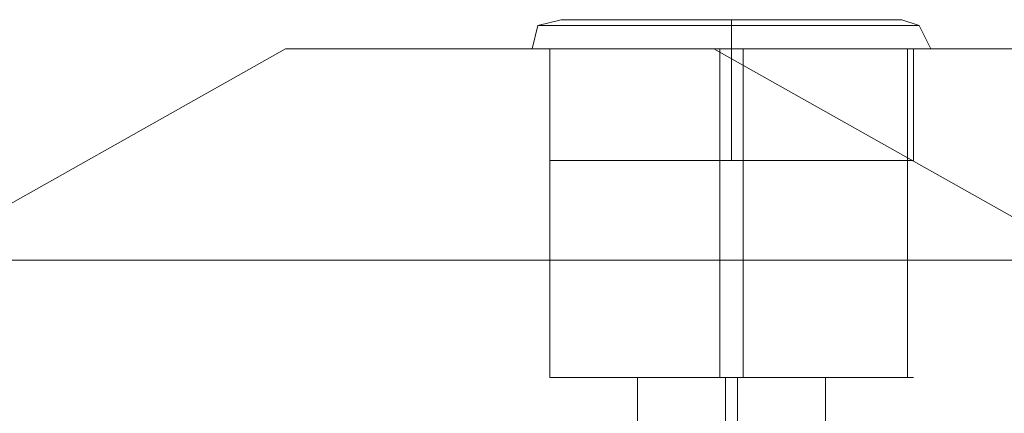
# Model space of a CAD drawing. Units: millimetres. Extents: x -760 to 8901, y 382 to 5358.
# Drawn here: x 6027 to 6131, y 2916 to 2958 of the extents above; entities that cross this region are included whole.
import ezdxf

# ---------------------------------------------------------------- set-up
doc = ezdxf.new("R2010")
doc.units = ezdxf.units.MM
doc.layers.get('0').update_dxf_attribs({"lineweight": 9})

msp = doc.modelspace()

# ---------------------------------------------------------------- linework, layer by layer
at = {"flags": 128}
for points in [[(6118.56, 2957.85), (6114.22, 2957.85), (6108.65, 2957.85), (6101.84, 2957.85), (6095.03, 2957.85), (6088.84, 2957.85), (6085.12, 2957.85), (6083.88, 2957.85), (6085.12, 2957.85), (6088.84, 2957.85), (6095.03, 2957.85), (6101.84, 2957.85), (6108.65, 2957.85), (6114.22, 2957.85), (6118.56, 2957.85), (6119.8, 2957.85), (6121.65, 2957.23), (6122.89, 2954.76), (6121.65, 2954.76), (6118.56, 2954.76), (6114.22, 2954.76), (6108.03, 2954.76), (6101.84, 2954.76), (6095.03, 2954.76), (6089.46, 2954.76), (6084.5, 2954.76), (6082.03, 2954.76), (6080.79, 2954.76), (6082.03, 2954.76), (6084.5, 2954.76), (6089.46, 2954.76), (6095.03, 2954.76), (6101.84, 2954.76), (6108.03, 2954.76), (6114.22, 2954.76), (6118.56, 2954.76), (6121.65, 2954.76)], [(6083.88, 2957.85), (6081.41, 2957.23), (6080.79, 2954.76)], [(6121.03, 2957.23), (6117.94, 2957.23), (6113.6, 2957.23), (6108.03, 2957.23), (6101.84, 2957.23), (6095.65, 2957.23), (6090.08, 2957.23), (6085.74, 2957.23), (6082.65, 2957.23), (6081.41, 2957.23), (6082.65, 2957.23), (6085.74, 2957.23), (6090.08, 2957.23), (6095.65, 2957.23), (6101.84, 2957.23), (6108.03, 2957.23), (6113.6, 2957.23), (6117.94, 2957.23), (6121.03, 2957.23), (6121.65, 2957.23)], [(6099.98, 2954.76), (6054.78, 2954.76), (6230, 2954.76), (6190.38, 2932.47), (6015.16, 2932.47), (6054.78, 2954.76)], [(6084.5, 2920.08), (6088.22, 2920.08), (6094.41, 2920.08), (6101.84, 2920.08), (6109.27, 2920.08), (6115.46, 2920.08), (6119.18, 2920.08), (6121.03, 2920.08), (6119.18, 2920.08), (6115.46, 2920.08), (6109.27, 2920.08), (6101.84, 2920.08), (6094.41, 2920.08), (6088.22, 2920.08), (6084.5, 2920.08), (6082.65, 2920.08), (6082.65, 2954.76)], [(6082.65, 2942.99), (6084.5, 2942.99), (6088.22, 2942.99), (6094.41, 2942.99), (6101.84, 2942.99), (6109.27, 2942.99), (6115.46, 2942.99), (6119.18, 2942.99), (6121.03, 2942.99), (6121.03, 2954.76), (6119.18, 2954.76), (6115.46, 2954.76), (6109.27, 2954.76), (6101.84, 2954.76), (6094.41, 2954.76), (6088.22, 2954.76), (6084.5, 2954.76), (6082.65, 2954.76)], [(6119.18, 2942.99), (6115.46, 2942.99), (6109.27, 2942.99), (6101.84, 2942.99), (6094.41, 2942.99), (6088.22, 2942.99), (6084.5, 2942.99), (6082.65, 2942.99), (6082.65, 2954.76), (6084.5, 2954.76), (6088.22, 2954.76), (6094.41, 2954.76), (6101.84, 2954.76), (6109.27, 2954.76), (6115.46, 2954.76), (6119.18, 2954.76)], [(6314.83, 2932.47), (6275.2, 2954.76), (6099.98, 2954.76), (6139.61, 2932.47)], [(6100.6, 2954.76), (6100.6, 2920.08)], [(6103.08, 2954.76), (6103.08, 2920.08)], [(6120.41, 2954.76), (6120.41, 2920.08)], [(6077.07, 2889.13), (6101.22, 2889.13), (6101.22, 2920.08)], [(6111.75, 2920.08), (6110.51, 2920.08), (6106.79, 2920.08), (6101.84, 2920.08), (6096.89, 2920.08), (6093.17, 2920.08), (6091.93, 2920.08), (6091.93, 2886.03)], [(6093.17, 2920.08), (6096.89, 2920.08), (6101.84, 2920.08), (6106.79, 2920.08), (6110.51, 2920.08), (6111.75, 2920.08), (6111.75, 2886.03)], [(6111.13, 2889.13), (6102.46, 2889.13), (6102.46, 2920.08)]]:
    msp.add_lwpolyline(points, dxfattribs=at)
for points in [[(6101.84, 2954.76), (6101.84, 2957.23), (6101.84, 2957.85), (6101.84, 2957.23)], [(6121.03, 2954.76), (6119.18, 2954.76), (6115.46, 2954.76), (6109.27, 2954.76), (6101.84, 2954.76), (6094.41, 2954.76), (6088.22, 2954.76), (6084.5, 2954.76), (6082.65, 2954.76), (6084.5, 2954.76), (6088.22, 2954.76), (6094.41, 2954.76), (6101.84, 2954.76), (6109.27, 2954.76), (6115.46, 2954.76), (6119.18, 2954.76), (6121.03, 2954.76)], [(6101.84, 2954.76), (6101.84, 2942.99)]]:
    msp.add_lwpolyline(points, close=True, dxfattribs=at)

doc.saveas('drawing.dxf')
